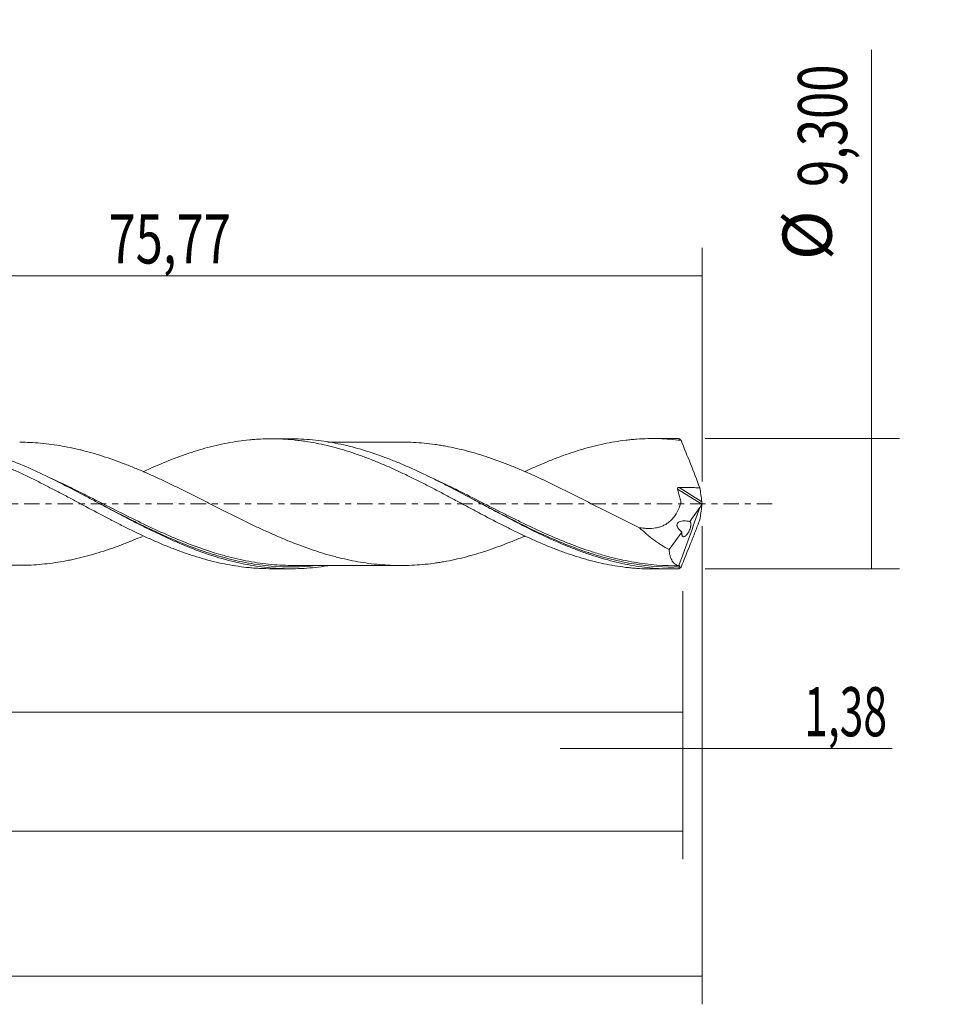
# Model space of a CAD drawing. Units: millimetres. Extents: x -55 to 129, y -36 to 41.
# Drawn here: x 63 to 129, y -36 to 35 of the extents above; entities that cross this region are included whole.
import ezdxf

# ---------------------------------------------------------------- set-up
doc = ezdxf.new("R2010")
doc.units = ezdxf.units.MM
doc.linetypes.add('CENTER', pattern=[47.5, 22, -8.5, 8.5, -8.5])
for name, color, linetype in [('1', 4, 'CONTINUOUS'), ('2', 7, 'CONTINUOUS'), ('SK2', 7, 'CONTINUOUS'), ('SK4', 2, 'CENTER')]:
    doc.layers.add(name, color=color, linetype=linetype)
doc.styles.add('iso_b_vert', font='simplex.shx')
doc.dimstyles.get("Standard").update_dxf_attribs({"dimtxt": 0.18, "dimasz": 0.18, "dimexe": 0.18, "dimexo": 0.0625, "dimgap": 0.09, "dimtad": 1, "dimzin": 0, "dimdsep": 52, "dimtxsty": 'Standard', "dimcen": 0.09, "dimadec": 0, "dimazin": 0, "dimtfac": 1, "dimtdec": 4, "dimtofl": 0, "dimtmove": 0, "dimatfit": 3, "dimfxl": 1, "dimtolj": 1, "dimtzin": 0, "dimarcsym": 0})

# ---------------------------------------------------------------- blocks, each defined once
blk = doc.blocks.new('DimnDraft3D1')
at = {"layer": 'SK2', "lineweight": 13}
for p, q in [((0, -1.5875), (0, -16.863398)), ((110.6215, -6.2375), (110.6215, -16.863398)), ((0, -14.863398), (110.6215, -14.863398))]:
    blk.add_line(p, q, dxfattribs=at)
for points in [[(0, -14.863398), (3.499998, -14.402615), (3.500002, -15.324182), (0, -14.863398)], [(110.6215, -14.863398), (107.121502, -15.324182), (107.121498, -14.402615), (110.6215, -14.863398)]]:
    blk.add_solid(points, dxfattribs=at)
at = {"layer": 'SK2', "lineweight": 13, "insert": (48.98998, -13.988398), "char_height": 3.5, "attachment_point": 7, "line_spacing_factor": 1.084337, "style": 'iso_b_vert'}
blk.add_mtext('\\W0.6440;110,62', dxfattribs=at)
blk = doc.blocks.new('DimnDraft3D2')
at = {"layer": 'SK2', "lineweight": 13}
for p, q in [((112, -1.5875), (112, -35.692985)), ((-40, -6.5875), (-40, -35.692985)), ((-40, -33.692985), (112, -33.692985))]:
    blk.add_line(p, q, dxfattribs=at)
for points in [[(-40, -33.692985), (-36.500002, -33.232202), (-36.499998, -34.153769), (-40, -33.692985)], [(112, -33.692985), (108.500002, -34.153769), (108.499998, -33.232202), (112, -33.692985)]]:
    blk.add_solid(points, dxfattribs=at)
at = {"layer": 'SK2', "lineweight": 13, "insert": (30.643721, -32.817985), "char_height": 3.5, "attachment_point": 7, "line_spacing_factor": 1.084337, "style": 'iso_b_vert'}
blk.add_mtext('\\W0.6930;152,00', dxfattribs=at)
blk = doc.blocks.new('DimnDraft3D3')
at = {"layer": 'SK2', "lineweight": 13}
for p, q in [((36.23, 6.2375), (36.23, 18.259119)), ((112, 1.5875), (112, 18.259119)), ((36.23, 16.259119), (112, 16.259119))]:
    blk.add_line(p, q, dxfattribs=at)
for points in [[(36.23, 16.259119), (39.729998, 16.719903), (39.730002, 15.798335), (36.23, 16.259119)], [(112, 16.259119), (108.500002, 15.798335), (108.499998, 16.719903), (112, 16.259119)]]:
    blk.add_solid(points, dxfattribs=at)
at = {"layer": 'SK2', "lineweight": 13, "insert": (69.666316, 17.134119), "char_height": 3.5, "attachment_point": 7, "line_spacing_factor": 1.084337, "style": 'iso_b_vert'}
blk.add_mtext('\\W0.7317;75,77', dxfattribs=at)
blk = doc.blocks.new('DimnDraft3D4')
at = {"layer": 'SK2', "lineweight": 13}
for p, q in [((112, -1.5875), (112, -19.452503)), ((110.6215, -6.2375), (110.6215, -19.452503)), ((101.8715, -17.452503), (125.559715, -17.452503))]:
    blk.add_line(p, q, dxfattribs=at)
for points in [[(110.6215, -17.452503), (107.121502, -17.913287), (107.121498, -16.991719), (110.6215, -17.452503)], [(112, -17.452503), (115.499998, -16.991719), (115.500002, -17.913287), (112, -17.452503)]]:
    blk.add_solid(points, dxfattribs=at)
at = {"layer": 'SK2', "lineweight": 13, "insert": (119.278136, -16.577503), "char_height": 3.5, "attachment_point": 7, "line_spacing_factor": 1.084337, "style": 'iso_b_vert'}
blk.add_mtext('\\W0.6367;1,38', dxfattribs=at)
blk = doc.blocks.new('DimnDraft3D5')
at = {"layer": 'SK2', "lineweight": 13}
for p, q in [((110.6215, -6.2375), (110.6215, -25.343428)), ((-40, -6.5875), (-40, -25.343428)), ((-40, -23.343428), (110.6215, -23.343428))]:
    blk.add_line(p, q, dxfattribs=at)
for points in [[(-40, -23.343428), (-36.500002, -22.882645), (-36.499998, -23.804212), (-40, -23.343428)], [(110.6215, -23.343428), (107.121502, -23.804212), (107.121498, -22.882645), (110.6215, -23.343428)]]:
    blk.add_solid(points, dxfattribs=at)
at = {"layer": 'SK2', "lineweight": 13, "insert": (27.563097, -22.468428), "char_height": 3.5, "attachment_point": 7, "line_spacing_factor": 1.084337, "style": 'iso_b_vert'}
blk.add_mtext('\\W0.6930;150,62', dxfattribs=at)
blk = doc.blocks.new('DimnDraft3D7')
at = {"layer": '2', "lineweight": 13}
for p, q in [((124.083343, -4.65), (124.083343, 32.364635)), ((112.209, 4.65), (126.083343, 4.65)), ((112.209, -4.65), (126.083343, -4.65))]:
    blk.add_line(p, q, dxfattribs=at)
for points in [[(124.083343, 4.65), (124.544126, 1.150002), (123.622559, 1.149998), (124.083343, 4.65)], [(124.083343, -4.65), (123.622559, -1.150002), (124.544126, -1.149998), (124.083343, -4.65)]]:
    blk.add_solid(points, dxfattribs=at)
at = {"layer": '2', "lineweight": 13, "char_height": 3.5, "attachment_point": 7, "rotation": 90, "line_spacing_factor": 1.084337, "style": 'iso_b_vert'}
for s, insert in [('\\W0.7317;9,300', (122.333343, 22.592266)), ('%%c', (122.333343, 17.36961))]:
    blk.add_mtext(s, dxfattribs=dict(at, insert=insert))

msp = doc.modelspace()

# ---------------------------------------------------------------- linework, layer by layer
at = {"layer": '1', "lineweight": 18}
for p, q in [((82.6607, 4.6326), (81.2778, 4.6317)), ((109.8606, 4.6496), (108.4815, 4.6487)), ((111.115, -1.2647), (111.8426, -0.2772)), ((109.6431, -3.2625), (110.5605, -2.0174)), ((81.2778, -4.6317), (82.6604, -4.6326)), ((108.4815, -4.6487), (109.8606, -4.6496))]:
    msp.add_line(p, q, dxfattribs=at)
at = {"layer": '1', "lineweight": 13}
for p, q in [((110.248, 1.0504), (111.9696, -0.0395)), ((110.3558, 1.1639), (111.9779, 0.1371))]:
    msp.add_line(p, q, dxfattribs=at)
at = {"layer": '1', "lineweight": 18}
for points, knots in [([(36.0403, 4.37), (36.093, 4.3703), (36.1458, 4.3703), (36.4545, 4.3693), (36.7103, 4.3628), (37.2219, 4.3376), (37.4778, 4.3193), (37.8616, 4.2836), (37.9896, 4.2703), (38.2456, 4.2408), (38.3739, 4.2246), (38.7582, 4.1721), (39.0137, 4.1316), (39.5233, 4.0407), (39.7775, 3.9903), (40.2849, 3.8784), (40.538, 3.8171), (41.0436, 3.6851), (41.2971, 3.6155), (41.8035, 3.4661), (42.0567, 3.3865), (42.5633, 3.2191), (42.8167, 3.1312), (43.1971, 2.9925), (43.324, 2.9451), (43.5779, 2.8483), (43.7054, 2.7994), (44.088, 2.6498), (44.3435, 2.5466), (44.8563, 2.3318), (45.113, 2.221), (45.6248, 1.9941), (45.8799, 1.8774), (46.3909, 1.6401), (46.647, 1.5203), (47.1589, 1.2758), (47.4149, 1.1518), (47.9275, 0.9001), (48.1841, 0.7723), (48.5678, 0.5792), (48.6955, 0.5144), (48.9514, 0.3858), (49.0794, 0.3215), (49.4633, 0.1284), (49.7192, -0.0006), (50.2309, -0.2588), (50.4868, -0.388), (50.9989, -0.6462), (51.255, -0.7757), (51.7677, -1.0288), (52.0239, -1.154), (52.5358, -1.4016), (52.7916, -1.5234), (53.3032, -1.7632), (53.5589, -1.8814), (53.9425, -2.0559), (54.0705, -2.1133), (54.3272, -2.2259), (54.4556, -2.2814), (54.8404, -2.4454), (55.0965, -2.5519), (55.6084, -2.7583), (55.8641, -2.8579), (56.3752, -3.0497), (56.6305, -3.1422), (57.143, -3.318), (57.3998, -3.4012), (57.913, -3.5585), (58.1692, -3.6328), (58.681, -3.7724), (58.9365, -3.8375), (59.4473, -3.9566), (59.7036, -4.0106), (60.216, -4.1091), (60.4726, -4.1532), (60.9857, -4.2296), (61.2414, -4.2619), (61.6236, -4.3031), (61.7508, -4.3156), (62.005, -4.3372), (62.1323, -4.3464), (62.5136, -4.3698), (62.7674, -4.3794), (63.2743, -4.3889), (63.5276, -4.3882), (64.0336, -4.3745), (64.2862, -4.3616), (64.7924, -4.3257), (65.0462, -4.3028), (65.5541, -4.2446), (65.8084, -4.2097), (66.3178, -4.1294), (66.5729, -4.0843), (66.9565, -4.0072), (67.0845, -3.9799), (67.3411, -3.9232), (67.4694, -3.8937), (67.8541, -3.8015), (68.1102, -3.7356), (68.622, -3.593), (68.8779, -3.5165), (69.3893, -3.3548), (69.6445, -3.269), (70.1573, -3.0902), (70.4144, -2.9965), (70.9274, -2.8018), (71.1835, -2.7009), (71.6554, -2.508), (71.8711, -2.417), (72.0868, -2.3237)], [0, 0, 0, 0, 0.0043784, 0.0043784, 0.0256324, 0.0256324, 0.0468864, 0.0468864, 0.0575134, 0.0575134, 0.0681403, 0.0681403, 0.0893943, 0.0893943, 0.1106483, 0.1106483, 0.1319023, 0.1319023, 0.1531563, 0.1531563, 0.1744103, 0.1744103, 0.1956642, 0.1956642, 0.2062912, 0.2062912, 0.2169182, 0.2169182, 0.2381722, 0.2381722, 0.2594262, 0.2594262, 0.2806802, 0.2806802, 0.3019342, 0.3019342, 0.3231881, 0.3231881, 0.3444421, 0.3444421, 0.3550691, 0.3550691, 0.3656961, 0.3656961, 0.3869501, 0.3869501, 0.4082041, 0.4082041, 0.4294581, 0.4294581, 0.450712, 0.450712, 0.471966, 0.471966, 0.49322, 0.49322, 0.503847, 0.503847, 0.514474, 0.514474, 0.535728, 0.535728, 0.556982, 0.556982, 0.5782359, 0.5782359, 0.5994899, 0.5994899, 0.6207439, 0.6207439, 0.6419979, 0.6419979, 0.6632519, 0.6632519, 0.6845059, 0.6845059, 0.7057599, 0.7057599, 0.7163868, 0.7163868, 0.7270138, 0.7270138, 0.7482678, 0.7482678, 0.7695218, 0.7695218, 0.7907758, 0.7907758, 0.8120298, 0.8120298, 0.8332838, 0.8332838, 0.8545377, 0.8545377, 0.8651647, 0.8651647, 0.8757917, 0.8757917, 0.8970457, 0.8970457, 0.9182997, 0.9182997, 0.9395537, 0.9395537, 0.9608077, 0.9608077, 0.9820616, 0.9820616, 1, 1, 1, 1]), ([(44.9468, 2.2784), (45.205, 2.397), (45.4632, 2.5126), (45.8534, 2.6834), (45.9856, 2.7405), (46.2495, 2.8537), (46.3814, 2.9096), (46.778, 3.0728), (47.0422, 3.1759), (47.8332, 3.4705), (48.3584, 3.6477), (49.4007, 3.9665), (49.9245, 4.1011), (50.7103, 4.2706), (50.9725, 4.3216), (51.3655, 4.3897), (51.4963, 4.4111), (51.7585, 4.4507), (51.8899, 4.4688), (52.2852, 4.5184), (52.5505, 4.5451), (53.0808, 4.5859), (53.3455, 4.6), (53.7417, 4.6116), (53.8737, 4.6139), (54.1369, 4.6152), (54.2683, 4.6142), (54.6636, 4.6063), (54.9279, 4.5946), (55.4575, 4.5588), (55.7229, 4.5344), (56.2526, 4.4732), (56.5167, 4.4362), (57.3061, 4.3051), (57.8352, 4.1952), (58.6294, 3.9955), (58.8948, 3.9231), (59.2909, 3.8054), (59.4224, 3.7644), (59.6859, 3.6805), (59.8178, 3.6374), (60.4778, 3.4166), (61.0072, 3.2226), (61.6683, 2.9551), (61.8006, 2.9004), (62.0644, 2.7878), (62.1962, 2.7305), (62.5922, 2.5572), (62.8566, 2.4392), (63.3854, 2.1972), (63.6497, 2.0731), (64.046, 1.8821), (64.1781, 1.8176), (64.4421, 1.6868), (64.5738, 1.6201), (64.9695, 1.4185), (65.2342, 1.2831), (65.7619, 1.012), (66.0252, 0.8756), (66.5504, 0.6005), (66.8124, 0.4621), (67.2039, 0.2519), (67.3339, 0.1809), (67.5946, 0.0404), (67.7251, -0.0296), (68.378, -0.3779), (68.9019, -0.6527), (69.5565, -0.9954), (69.6875, -1.0638), (69.949, -1.2015), (70.0799, -1.2699), (70.4738, -1.4727), (70.7378, -1.605), (71.2677, -1.8654), (71.5327, -1.9933), (71.9291, -2.181), (72.0611, -2.2429), (72.3247, -2.3656), (72.4561, -2.4267), (73.1135, -2.7273), (73.6426, -2.9486), (74.4377, -3.2579), (74.7022, -3.3566), (75.0974, -3.4987), (75.2287, -3.5453), (75.4919, -3.6351), (75.6237, -3.6785), (76.2833, -3.8883), (76.8131, -4.034), (77.6065, -4.221), (77.8693, -4.2783), (78.3964, -4.3792), (78.6606, -4.423), (79.189, -4.4985), (79.4532, -4.5301), (79.8497, -4.5683), (79.9818, -4.5795), (80.246, -4.5987), (80.3778, -4.6068), (80.769, -4.6257), (81.0288, -4.6319), (81.2887, -4.6318)], [0, 0, 0, 0, 0.0212357, 0.0212357, 0.0321147, 0.0321147, 0.0429937, 0.0429937, 0.0647518, 0.0647518, 0.1082679, 0.1082679, 0.151784, 0.151784, 0.173542, 0.173542, 0.1844211, 0.1844211, 0.1953001, 0.1953001, 0.2170582, 0.2170582, 0.2388162, 0.2388162, 0.2496952, 0.2496952, 0.2605743, 0.2605743, 0.2823323, 0.2823323, 0.3040904, 0.3040904, 0.3258484, 0.3258484, 0.3693645, 0.3693645, 0.3911226, 0.3911226, 0.4020016, 0.4020016, 0.4128806, 0.4128806, 0.4563968, 0.4563968, 0.4672758, 0.4672758, 0.4781548, 0.4781548, 0.4999129, 0.4999129, 0.5216709, 0.5216709, 0.5325499, 0.5325499, 0.543429, 0.543429, 0.565187, 0.565187, 0.5869451, 0.5869451, 0.6087031, 0.6087031, 0.6195822, 0.6195822, 0.6304612, 0.6304612, 0.6739773, 0.6739773, 0.6848563, 0.6848563, 0.6957354, 0.6957354, 0.7174934, 0.7174934, 0.7392515, 0.7392515, 0.7501305, 0.7501305, 0.7610095, 0.7610095, 0.8045256, 0.8045256, 0.8262837, 0.8262837, 0.8371627, 0.8371627, 0.8480417, 0.8480417, 0.8915578, 0.8915578, 0.9133159, 0.9133159, 0.935074, 0.935074, 0.956832, 0.956832, 0.967711, 0.967711, 0.9785901, 0.9785901, 1, 1, 1, 1]), ([(85.3201, -4.4173), (85.2931, -4.4216), (85.2661, -4.4259), (84.9691, -4.4724), (84.6984, -4.5083), (83.8881, -4.5957), (83.3495, -4.6274), (82.5404, -4.6343), (82.2705, -4.6299), (81.73, -4.6076), (81.4595, -4.5896), (80.6496, -4.5159), (80.1109, -4.4401), (79.0317, -4.238), (78.4902, -4.111), (77.4107, -3.8118), (76.872, -3.6392), (75.7923, -3.2535), (75.2508, -3.0397), (74.1717, -2.581), (73.6328, -2.3357), (72.8226, -1.9485), (72.5518, -1.8162), (72.0113, -1.547), (71.7414, -1.4102), (70.9322, -0.9944), (70.3933, -0.71), (69.5824, -0.2788), (69.3116, -0.1342), (68.7713, 0.1543), (68.5016, 0.2984), (67.6924, 0.7284), (67.1532, 1.0125), (66.0712, 1.567), (65.5312, 1.8361), (64.4523, 2.3493), (63.9126, 2.5938), (62.8302, 3.0507), (62.2909, 3.2618), (61.4815, 3.5483), (61.2117, 3.6387), (60.6714, 3.809), (60.4007, 3.8889), (59.5894, 4.1107), (59.0502, 4.2349), (58.2407, 4.3834), (57.9708, 4.4266), (57.4301, 4.5), (57.1592, 4.5303), (56.4095, 4.5955), (55.9311, 4.6161), (55.4524, 4.6156)], [0, 0, 0, 0, 0.0027119, 0.0027119, 0.0298313, 0.0298313, 0.0840701, 0.0840701, 0.1111895, 0.1111895, 0.1383088, 0.1383088, 0.1925476, 0.1925476, 0.2467864, 0.2467864, 0.3010251, 0.3010251, 0.3552639, 0.3552639, 0.4095027, 0.4095027, 0.436622, 0.436622, 0.4637414, 0.4637414, 0.5179802, 0.5179802, 0.5450996, 0.5450996, 0.5722189, 0.5722189, 0.6264577, 0.6264577, 0.6806965, 0.6806965, 0.7349352, 0.7349352, 0.789174, 0.789174, 0.8162934, 0.8162934, 0.8434127, 0.8434127, 0.8976515, 0.8976515, 0.9247709, 0.9247709, 0.9518903, 0.9518903, 1, 1, 1, 1]), ([(99.3665, -2.2961), (99.2829, -2.3323), (99.1993, -2.3681), (98.9891, -2.4573), (98.8624, -2.5104), (98.6095, -2.6151), (98.4835, -2.6671), (97.8523, -2.9215), (97.3469, -3.1093), (96.587, -3.367), (96.3331, -3.4482), (95.9524, -3.5643), (95.8256, -3.6023), (95.5714, -3.6758), (95.4441, -3.7114), (95.0615, -3.8142), (94.8051, -3.8775), (94.2928, -3.9939), (94.0369, -4.0472), (93.6533, -4.1191), (93.5253, -4.1416), (93.2703, -4.1842), (93.1428, -4.2041), (92.7601, -4.2593), (92.5046, -4.2908), (91.993, -4.3428), (91.7368, -4.3627), (91.224, -4.3909), (90.9676, -4.3997), (90.2018, -4.4093), (89.6912, -4.3908), (88.9237, -4.3313), (88.6675, -4.3056), (88.1544, -4.2423), (87.8989, -4.2051), (87.1321, -4.0779), (86.6212, -3.9702), (85.9813, -3.8131), (85.8533, -3.7804), (85.5972, -3.7122), (85.4693, -3.6765), (85.0854, -3.5653), (84.8292, -3.4866), (84.3172, -3.3222), (84.0614, -3.2357), (83.5499, -3.0533), (83.2941, -2.9585), (82.7823, -2.7616), (82.5271, -2.6584), (82.0148, -2.4449), (81.7581, -2.3351), (81.2456, -2.111), (80.9896, -1.9967), (80.6057, -1.8207), (80.4777, -1.7613), (80.2219, -1.6414), (80.0944, -1.5803), (79.7111, -1.3965), (79.4552, -1.2727), (78.9425, -1.0213), (78.6856, -0.8938), (78.1736, -0.6386), (77.9179, -0.5112), (77.4091, -0.2527), (77.1557, -0.1226), (76.6483, 0.1354), (76.3947, 0.2638), (75.8878, 0.5196), (75.6344, 0.6467), (75.2542, 0.8359), (75.1273, 0.8986), (74.8742, 1.0248), (74.7477, 1.0876), (74.3676, 1.2747), (74.1137, 1.3975), (73.6047, 1.6394), (73.3498, 1.7587), (72.8383, 1.9924), (72.5812, 2.1066), (72.0687, 2.3326), (71.8127, 2.4423), (71.3006, 2.6539), (71.0446, 2.7559), (70.5326, 2.9525), (70.2764, 3.0472), (69.7637, 3.2284), (69.5079, 3.3156), (68.9947, 3.4807), (68.7381, 3.5587), (68.2255, 3.7047), (67.9694, 3.7722), (67.5852, 3.8663), (67.4571, 3.8966), (67.2009, 3.9546), (67.0731, 3.9825), (66.6894, 4.0622), (66.4333, 4.1094), (65.9198, 4.1933), (65.6629, 4.2302), (65.15, 4.2922), (64.8937, 4.3171), (64.3815, 4.3558), (64.1262, 4.3704), (63.6962, 4.3844), (63.522, 4.3872), (63.3476, 4.3872)], [0, 0, 0, 0, 0.0070193, 0.0070193, 0.0176554, 0.0176554, 0.0282914, 0.0282914, 0.0708356, 0.0708356, 0.0921077, 0.0921077, 0.1027437, 0.1027437, 0.1133797, 0.1133797, 0.1346518, 0.1346518, 0.1559239, 0.1559239, 0.1665599, 0.1665599, 0.177196, 0.177196, 0.198468, 0.198468, 0.2197401, 0.2197401, 0.2410122, 0.2410122, 0.2835564, 0.2835564, 0.3048284, 0.3048284, 0.3261005, 0.3261005, 0.3686447, 0.3686447, 0.3792807, 0.3792807, 0.3899167, 0.3899167, 0.4111888, 0.4111888, 0.4324609, 0.4324609, 0.453733, 0.453733, 0.4750051, 0.4750051, 0.4962771, 0.4962771, 0.5175492, 0.5175492, 0.5281853, 0.5281853, 0.5388213, 0.5388213, 0.5600934, 0.5600934, 0.5813654, 0.5813654, 0.6026375, 0.6026375, 0.6239096, 0.6239096, 0.6451817, 0.6451817, 0.6664538, 0.6664538, 0.6770898, 0.6770898, 0.6877258, 0.6877258, 0.7089979, 0.7089979, 0.73027, 0.73027, 0.7515421, 0.7515421, 0.7728142, 0.7728142, 0.7940862, 0.7940862, 0.8153583, 0.8153583, 0.8366304, 0.8366304, 0.8579025, 0.8579025, 0.8791745, 0.8791745, 0.8898106, 0.8898106, 0.9004466, 0.9004466, 0.9217187, 0.9217187, 0.9429908, 0.9429908, 0.9642629, 0.9642629, 0.9855349, 0.9855349, 1, 1, 1, 1]), ([(72.1486, 2.2836), (72.1634, 2.2905), (72.1782, 2.2974), (72.3247, 2.3656), (72.4561, 2.4267), (73.1135, 2.7273), (73.6426, 2.9486), (74.4377, 3.2579), (74.7022, 3.3566), (75.0974, 3.4987), (75.2287, 3.5453), (75.4919, 3.6351), (75.6237, 3.6785), (76.2833, 3.8883), (76.8131, 4.034), (77.6065, 4.221), (77.8693, 4.2783), (78.3964, 4.3792), (78.6606, 4.423), (79.189, 4.4985), (79.4532, 4.5301), (79.8497, 4.5683), (79.9818, 4.5795), (80.246, 4.5987), (80.3778, 4.6068), (81.0369, 4.6387), (81.5658, 4.6378), (82.358, 4.5987), (82.6221, 4.5794), (83.0174, 4.5402), (83.149, 4.5253), (83.413, 4.4927), (83.5451, 4.4749), (84.2049, 4.3787), (84.731, 4.2787), (85.5151, 4.093), (85.7749, 4.0243), (86.2963, 3.878), (86.5576, 3.8001), (87.0806, 3.6345), (87.3421, 3.5466), (87.7346, 3.4071), (87.8655, 3.3593), (88.1271, 3.2608), (88.2576, 3.2099), (88.6501, 3.0541), (88.9132, 2.9467), (89.4416, 2.7244), (89.7069, 2.6092), (90.2357, 2.3719), (90.4996, 2.2499), (90.8942, 2.0603), (91.0253, 1.9958), (91.2884, 1.8666), (91.4201, 1.8016), (91.8158, 1.6055), (92.0803, 1.4732), (92.6096, 1.2037), (92.8745, 1.0669), (93.4021, 0.7895), (93.6644, 0.6473), (94.191, 0.3655), (94.455, 0.2253), (94.9834, -0.0556), (95.2477, -0.1963), (95.6445, -0.4077), (95.7767, -0.4783), (96.0406, -0.6195), (96.172, -0.6907), (96.8298, -1.0428), (97.3582, -1.3138), (98.1504, -1.7112), (98.4147, -1.8416), (98.8103, -2.0362), (98.9418, -2.1006), (99.2053, -2.2268), (99.3372, -2.2887), (99.9969, -2.5933), (100.5253, -2.8213), (101.3163, -3.1435), (101.5794, -3.2485), (102.1071, -3.4457), (102.3708, -3.5384), (102.8967, -3.7136), (103.159, -3.7961), (103.5515, -3.9123), (103.6821, -3.9497), (103.9428, -4.0222), (104.0727, -4.0574), (104.7232, -4.2252), (105.246, -4.3342), (106.0303, -4.4637), (106.292, -4.5011), (106.684, -4.5484), (106.8145, -4.5626), (107.0766, -4.5878), (107.208, -4.5987), (107.603, -4.6266), (107.8682, -4.6389), (108.2498, -4.6473), (108.367, -4.6487), (108.4841, -4.6487)], [0, 0, 0, 0, 0.0012174, 0.0012174, 0.012087, 0.012087, 0.0555652, 0.0555652, 0.0773044, 0.0773044, 0.0881739, 0.0881739, 0.0990435, 0.0990435, 0.1425218, 0.1425218, 0.1642609, 0.1642609, 0.1860001, 0.1860001, 0.2077392, 0.2077392, 0.2186088, 0.2186088, 0.2294784, 0.2294784, 0.2729567, 0.2729567, 0.2946958, 0.2946958, 0.3055654, 0.3055654, 0.3164349, 0.3164349, 0.3599132, 0.3599132, 0.3816524, 0.3816524, 0.4033915, 0.4033915, 0.4251306, 0.4251306, 0.4360002, 0.4360002, 0.4468698, 0.4468698, 0.4686089, 0.4686089, 0.4903481, 0.4903481, 0.5120872, 0.5120872, 0.5229568, 0.5229568, 0.5338264, 0.5338264, 0.5555655, 0.5555655, 0.5773046, 0.5773046, 0.5990438, 0.5990438, 0.6207829, 0.6207829, 0.6425221, 0.6425221, 0.6533916, 0.6533916, 0.6642612, 0.6642612, 0.7077395, 0.7077395, 0.7294786, 0.7294786, 0.7403482, 0.7403482, 0.7512178, 0.7512178, 0.7946961, 0.7946961, 0.8164352, 0.8164352, 0.8381743, 0.8381743, 0.8599135, 0.8599135, 0.8707831, 0.8707831, 0.8816526, 0.8816526, 0.9251309, 0.9251309, 0.94687, 0.94687, 0.9577396, 0.9577396, 0.9686092, 0.9686092, 0.9903483, 0.9903483, 1, 1, 1, 1]), ([(110.3285, -4.6431), (110.0587, -4.6508), (109.7889, -4.6517), (109.2488, -4.6399), (108.9783, -4.6272), (108.1679, -4.5689), (107.6294, -4.5033), (106.8208, -4.3663), (106.5511, -4.3142), (106.0111, -4.1974), (105.7405, -4.1327), (104.9306, -3.9212), (104.392, -3.7569), (103.5832, -3.4789), (103.3134, -3.381), (102.7729, -3.1752), (102.5025, -3.0675), (101.693, -2.7322), (101.1545, -2.4919), (100.0755, -1.9846), (99.534, -1.717), (98.455, -1.1667), (97.9165, -0.8837), (97.1068, -0.4532), (96.8363, -0.3085), (96.2957, -0.019), (96.0258, 0.1258), (95.2168, 0.5587), (94.6781, 0.8453), (93.8679, 1.2664), (93.5972, 1.4054), (93.0569, 1.6783), (92.7872, 1.8123), (91.9782, 2.2056), (91.4394, 2.4563), (90.6286, 2.8097), (90.3579, 2.9236), (89.818, 3.1422), (89.5483, 3.2469), (88.7394, 3.5464), (88.2003, 3.7264), (87.1183, 4.0421), (86.5788, 4.1767), (85.5001, 4.3957), (84.9603, 4.4803), (83.8784, 4.5965), (83.3394, 4.6278), (82.7482, 4.6325), (82.6964, 4.6327), (82.6446, 4.6326)], [0, 0, 0, 0, 0.0292466, 0.0292466, 0.0584932, 0.0584932, 0.1169864, 0.1169864, 0.146233, 0.146233, 0.1754796, 0.1754796, 0.2339728, 0.2339728, 0.2632194, 0.2632194, 0.292466, 0.292466, 0.3509593, 0.3509593, 0.4094525, 0.4094525, 0.4679457, 0.4679457, 0.4971923, 0.4971923, 0.5264389, 0.5264389, 0.5849321, 0.5849321, 0.6141787, 0.6141787, 0.6434253, 0.6434253, 0.7019185, 0.7019185, 0.7311651, 0.7311651, 0.7604117, 0.7604117, 0.8189049, 0.8189049, 0.8773981, 0.8773981, 0.9358914, 0.9358914, 0.9943846, 0.9943846, 1, 1, 1, 1]), ([(90.516, 4.404), (90.3876, 4.404), (90.1047, 4.404), (89.6189, 4.403), (89.0193, 4.4035), (88.3135, 4.4025), (87.5611, 4.4026), (86.8531, 4.4018), (86.202, 4.4016), (85.7055, 4.4017), (85.4069, 4.4014), (85.3122, 4.4013)], [0, 0, 0, 0, 0.0740209, 0.1631118, 0.2800613, 0.4196859, 0.5700102, 0.7138031, 0.8278184, 0.9453979, 1, 1, 1, 1]), ([(90.4794, 4.4041), (90.5357, 4.4042), (90.5919, 4.4041), (90.9037, 4.4014), (91.1598, 4.3934), (91.672, 4.3671), (91.9281, 4.3482), (92.441, 4.2981), (92.6979, 4.2673), (93.0822, 4.2131), (93.2102, 4.1937), (93.4659, 4.1519), (93.594, 4.1297), (93.9782, 4.0589), (94.2343, 4.0063), (94.7462, 3.8916), (95.0023, 3.8292), (95.5147, 3.6931), (95.7712, 3.6193), (96.1554, 3.5025), (96.2838, 3.463), (96.5402, 3.3812), (96.6683, 3.3391), (97.3087, 3.1232), (97.8204, 2.9338), (98.4601, 2.6767), (98.5879, 2.624), (98.8444, 2.5178), (98.9729, 2.4641), (99.3581, 2.3008), (99.6145, 2.1891), (100.1266, 1.9593), (100.3826, 1.8416), (100.7662, 1.6612), (100.894, 1.6005), (101.1496, 1.4777), (101.2773, 1.4155), (101.6616, 1.2297), (101.9183, 1.1042), (102.4319, 0.8499), (102.6882, 0.7216), (103.2002, 0.4632), (103.4558, 0.333), (103.839, 0.1367), (103.9667, 0.0711), (104.2226, -0.059), (104.3507, -0.124), (104.9912, -0.4488), (105.5057, -0.7089), (106.2712, -1.0913), (106.5253, -1.2179), (107.0343, -1.4644), (107.2885, -1.5857), (107.5424, -1.7049)], [0, 0, 0, 0, 0.0099008, 0.0099008, 0.0549053, 0.0549053, 0.0999098, 0.0999098, 0.1449143, 0.1449143, 0.1674166, 0.1674166, 0.1899188, 0.1899188, 0.2349233, 0.2349233, 0.2799279, 0.2799279, 0.3249324, 0.3249324, 0.3474346, 0.3474346, 0.3699369, 0.3699369, 0.4599459, 0.4599459, 0.4824481, 0.4824481, 0.5049504, 0.5049504, 0.5499549, 0.5499549, 0.5949594, 0.5949594, 0.6174617, 0.6174617, 0.6399639, 0.6399639, 0.6849684, 0.6849684, 0.7299729, 0.7299729, 0.7749775, 0.7749775, 0.7974797, 0.7974797, 0.819982, 0.819982, 0.909991, 0.909991, 0.9549955, 0.9549955, 1, 1, 1, 1]), ([(99.3837, 2.31), (99.4121, 2.3233), (99.4406, 2.3365), (99.9969, 2.5933), (100.5253, 2.8213), (101.3163, 3.1435), (101.5794, 3.2485), (102.1071, 3.4457), (102.3708, 3.5384), (102.8967, 3.7136), (103.159, 3.7961), (103.5515, 3.9123), (103.6821, 3.9497), (103.9428, 4.0222), (104.0727, 4.0574), (104.7232, 4.2252), (105.246, 4.3342), (106.0303, 4.4637), (106.292, 4.5011), (106.684, 4.5484), (106.8145, 4.5626), (107.0766, 4.5878), (107.208, 4.5987), (107.603, 4.6266), (107.8682, 4.6389), (108.3968, 4.6506), (108.6604, 4.6501), (109.186, 4.6361), (109.4472, 4.6224), (109.9716, 4.5826), (110.2345, 4.5566), (110.4974, 4.5244)], [0, 0, 0, 0, 0.0076552, 0.0076552, 0.1494188, 0.1494188, 0.2203005, 0.2203005, 0.2911823, 0.2911823, 0.3620641, 0.3620641, 0.397505, 0.397505, 0.4329458, 0.4329458, 0.5747094, 0.5747094, 0.6455912, 0.6455912, 0.681032, 0.681032, 0.7164729, 0.7164729, 0.7873547, 0.7873547, 0.8582365, 0.8582365, 0.9291182, 0.9291182, 1, 1, 1, 1]), ([(110.4974, 4.5244), (110.7233, 3.9659), (110.9487, 3.4056), (111.3949, 2.2799), (111.6156, 1.7144), (111.832, 1.148)], [0, 0, 0, 0, 0.5, 0.5, 1, 1, 1, 1]), ([(107.5424, -1.7049), (107.6395, -1.7209), (107.7366, -1.7338), (107.9307, -1.7526), (108.0278, -1.7584), (108.3148, -1.764), (108.5021, -1.752), (108.7754, -1.7056), (108.8653, -1.6854), (109.0421, -1.6339), (109.1291, -1.603), (109.2994, -1.5269), (109.3814, -1.4822), (109.5379, -1.3824), (109.6126, -1.3268), (109.7549, -1.2043), (109.8225, -1.1374), (109.9506, -0.9921), (110.0106, -0.9143), (110.1769, -0.6697), (110.2706, -0.4906), (110.3906, -0.2028), (110.4271, -0.1038), (110.4644, 0.0099), (110.4684, 0.0226), (110.4767, 0.0479), (110.4812, 0.0604), (110.4907, 0.0998), (110.4899, 0.1302), (110.4808, 0.1894), (110.4717, 0.2191), (110.4553, 0.2784), (110.3816, 0.5453), (110.3101, 0.8126), (110.248, 1.0504)], [0, 0, 0, 0, 0.0625, 0.0625, 0.125, 0.125, 0.25, 0.25, 0.3125, 0.3125, 0.375, 0.375, 0.4375, 0.4375, 0.5, 0.5, 0.5625, 0.5625, 0.625, 0.625, 0.75, 0.75, 0.8125, 0.8125, 0.8203125, 0.8203125, 0.828125, 0.828125, 0.84375, 0.84375, 0.859375, 0.859375, 0.875, 1, 1, 1, 1]), ([(110.248, 1.0504), (110.244, 1.0655), (110.2427, 1.0814), (110.2489, 1.1117), (110.2568, 1.1261), (110.2799, 1.1475), (110.2944, 1.1545), (110.3244, 1.1628), (110.3402, 1.1642), (110.3558, 1.1639)], [0, 0, 0, 0, 0.25, 0.25, 0.5, 0.5, 0.75, 0.75, 1, 1, 1, 1]), ([(110.3558, 1.1639), (110.6021, 1.1593), (110.8483, 1.1552), (111.2175, 1.1507), (111.3405, 1.1495), (111.5864, 1.1479), (111.7093, 1.1474), (111.832, 1.148)], [0, 0, 0, 0, 0.5, 0.5, 0.75, 0.75, 1, 1, 1, 1]), ([(69.0465, 0.0072), (69.8803, -0.4252), (70.7114, -0.8565), (72.0857, -1.5406), (72.6263, -1.8023), (73.7151, -2.3053), (74.2563, -2.543), (75.3603, -2.9954), (75.9234, -3.2084), (76.4866, -3.4)], [0, 0, 0, 0, 0.3371728, 0.3371728, 0.5545634, 0.5545634, 0.7719541, 0.7719541, 1, 1, 1, 1]), ([(96.2165, 0.0229), (96.6204, -0.1874), (97.0247, -0.398), (97.6994, -0.7462), (97.9692, -0.8845), (98.5103, -1.1591), (98.782, -1.2955), (99.5975, -1.6986), (100.1375, -1.9568), (101.7514, -2.6911), (102.8197, -3.1264), (103.9015, -3.4854), (103.9069, -3.4871), (103.9122, -3.4889)], [0, 0, 0, 0, 0.1580937, 0.1580937, 0.2630695, 0.2630695, 0.3680454, 0.3680454, 0.5779971, 0.5779971, 0.9979006, 0.9979006, 1, 1, 1, 1]), ([(110.5605, -2.0174), (110.4997, -1.971), (110.4411, -1.9206), (110.3592, -1.8343), (110.3328, -1.8036), (110.2845, -1.7382), (110.2622, -1.7029), (110.2356, -1.6475), (110.2279, -1.6285), (110.2153, -1.5894), (110.2105, -1.569), (110.2053, -1.529), (110.2048, -1.5089), (110.2086, -1.4707), (110.2127, -1.4527), (110.2313, -1.4017), (110.251, -1.374), (110.2974, -1.3285), (110.3237, -1.3108), (110.4081, -1.2666), (110.469, -1.25), (110.5945, -1.2287), (110.6592, -1.2244), (110.853, -1.224), (110.9836, -1.2394), (111.115, -1.2647)], [0, 0, 0, 0, 0.125, 0.125, 0.1875, 0.1875, 0.25, 0.25, 0.28125, 0.28125, 0.3125, 0.3125, 0.34375, 0.34375, 0.375, 0.375, 0.4375, 0.4375, 0.5, 0.5, 0.625, 0.625, 0.75, 0.75, 1, 1, 1, 1]), ([(110.4974, -4.5244), (110.7233, -3.9658), (110.9488, -3.4054), (111.2835, -2.5609), (111.3946, -2.2785), (111.6148, -1.7136), (111.7239, -1.431), (111.832, -1.148)], [0, 0, 0, 0, 0.5, 0.5, 0.75, 0.75, 1, 1, 1, 1]), ([(110.5605, -2.0174), (110.5527, -2.0648), (110.5493, -2.1096), (110.551, -2.1874), (110.5562, -2.2213), (110.5731, -2.2762), (110.5851, -2.2978), (110.6139, -2.3291), (110.6309, -2.339), (110.6686, -2.348), (110.689, -2.3472), (110.7329, -2.3358), (110.7563, -2.3251), (110.8042, -2.2949), (110.8291, -2.2752), (110.8801, -2.2267), (110.9055, -2.1985), (110.9566, -2.1339), (110.9824, -2.097), (111.0322, -2.0161), (111.0561, -1.9725), (111.1014, -1.8776), (111.1218, -1.8285), (111.1572, -1.7265), (111.1715, -1.6756), (111.1869, -1.6016), (111.1911, -1.5772), (111.197, -1.531), (111.1988, -1.5089), (111.2012, -1.4459), (111.1983, -1.409), (111.1785, -1.3162), (111.1506, -1.2794), (111.115, -1.2647)], [0, 0, 0, 0, 0.0625, 0.0625, 0.125, 0.125, 0.1875, 0.1875, 0.25, 0.25, 0.3125, 0.3125, 0.375, 0.375, 0.4375, 0.4375, 0.5, 0.5, 0.5625, 0.5625, 0.625, 0.625, 0.6875, 0.6875, 0.75, 0.75, 0.78125, 0.78125, 0.8125, 0.8125, 0.875, 0.875, 1, 1, 1, 1]), ([(107.5424, -1.7049), (107.8591, -2.0285), (108.1979, -2.3156), (108.9076, -2.8347), (109.2717, -3.0615), (109.6431, -3.2625)], [0, 0, 0, 0, 0.5, 0.5, 1, 1, 1, 1]), ([(110.3382, -4.4103), (110.2452, -4.3966), (110.1589, -4.3632), (110.0408, -4.2812), (110.0033, -4.2483), (109.9336, -4.1727), (109.9012, -4.1299), (109.8118, -3.9863), (109.7623, -3.8706), (109.7043, -3.6646), (109.6877, -3.5902), (109.6608, -3.4331), (109.6504, -3.3501), (109.6431, -3.2625)], [0, 0, 0, 0, 0.25, 0.25, 0.375, 0.375, 0.5, 0.5, 0.75, 0.75, 0.875, 0.875, 1, 1, 1, 1]), ([(82.8883, -4.4001), (82.357, -4.4001), (81.8256, -4.3753), (80.7539, -4.2755), (80.2135, -4.2001), (79.1252, -3.9992), (78.5847, -3.8752), (77.8796, -3.6852), (77.7133, -3.6384), (77.5472, -3.5896)], [0, 0, 0, 0, 0.3000904, 0.3000904, 0.6032116, 0.6032116, 0.9063329, 0.9063329, 1, 1, 1, 1]), ([(110.4005, -4.4144), (109.3156, -4.4346), (108.2412, -4.35), (106.6227, -4.0765), (106.082, -3.9608), (105.306, -3.7624), (105.0745, -3.699), (104.8435, -3.632)], [0, 0, 0, 0, 0.5835977, 0.5835977, 0.8753965, 0.8753965, 1, 1, 1, 1]), ([(82.8826, -4.4001), (83.143, -4.4002), (83.6149, -4.4003), (84.228, -4.4007), (84.6672, -4.4008), (84.9858, -4.401), (85.2647, -4.4012), (85.7192, -4.4017), (86.3374, -4.4013), (87.0588, -4.4023), (87.6936, -4.4025), (88.2894, -4.4025), (88.9287, -4.4036), (89.6157, -4.4028), (90.1553, -4.4042), (90.447, -4.4041), (90.5156, -4.4041)], [0, 0, 0, 0, 0.1023866, 0.185552, 0.2409367, 0.2749864, 0.3108313, 0.3505685, 0.4536014, 0.553768, 0.6341104, 0.7030659, 0.7879227, 0.8853722, 0.9730584, 1, 1, 1, 1]), ([(110.4005, -4.4144), (110.4028, -4.4138), (110.4044, -4.4151), (110.4058, -4.4225), (110.4056, -4.4285), (110.4025, -4.4457), (110.3996, -4.4569), (110.3918, -4.482), (110.3869, -4.4954), (110.3818, -4.5084)], [0, 0, 0, 0, 0.25, 0.25, 0.5, 0.5, 0.75, 0.75, 1, 1, 1, 1])]:
    msp.add_open_spline(points, degree=3, knots=knots, dxfattribs=at)
for points, degree in [([(110.3285, 4.6431), (110.1721, 4.6475), (110.0156, 4.6497), (109.8591, 4.6496)], 3), ([(110.4974, 4.5244), (110.4323, 4.5879), (110.3761, 4.628), (110.3285, 4.6431)], 3), ([(111.832, 1.148), (111.887, 0.811), (111.9356, 0.474), (111.9779, 0.1371)], 3), ([(112, 0.034), (111.9917, 0.008), (111.9806, -0.019), (111.9696, -0.0395)], 3), ([(111.9779, 0.1371), (111.9815, 0.108), (111.9896, 0.0721), (112, 0.034)], 3), ([(112, 0.034), (112, 0.0113), (112, -0.0113), (112, -0.034)], 3), ([(96.2617, -0.0007), (96.2617, -0.0007), (96.2617, -0.0007)], 2), ([(111.8426, -0.2772), (111.3411, -1.6549), (110.8397, -3.0326), (110.3382, -4.4103)], 3), ([(111.832, -1.148), (111.887, -0.811), (111.9356, -0.474), (111.9779, -0.1371)], 3), ([(111.9696, -0.0395), (111.9271, -0.1185), (111.8847, -0.1978), (111.8426, -0.2772)], 3), ([(111.9779, -0.1371), (111.9815, -0.108), (111.9896, -0.0721), (112, -0.034)], 3), ([(110.0905, -4.4173), (110.3744, -4.4175)], 1), ([(110.3818, -4.5084), (110.3641, -4.5534), (110.3463, -4.5983), (110.3285, -4.6431)], 3), ([(110.4974, -4.5244), (110.4323, -4.5879), (110.3761, -4.628), (110.3285, -4.6431)], 3), ([(110.3382, -4.4103), (110.3489, -4.4149), (110.3604, -4.4172), (110.3727, -4.4174)], 3)]:
    msp.add_open_spline(points, degree=degree, dxfattribs=at)
at = {"layer": '1', "lineweight": 13}
for points, knots in [([(77.5472, -3.5896), (76.638, -3.3224), (75.7324, -2.997), (74.2826, -2.4063), (73.7414, -2.1706), (72.6533, -1.6736), (72.1129, -1.4156), (70.4972, -0.6241), (69.4271, -0.0735), (68.0796, 0.6059), (67.8095, 0.7412), (67.2681, 1.0103), (66.9962, 1.1441), (66.2174, 1.5218), (65.7136, 1.7595), (65.2115, 1.9864)], [0, 0, 0, 0, 0.2218278, 0.2218278, 0.3530099, 0.3530099, 0.484192, 0.484192, 0.7465562, 0.7465562, 0.8121472, 0.8121472, 0.8777383, 0.8777383, 1, 1, 1, 1]), ([(104.8435, -3.632), (104.5336, -3.5421), (104.2246, -3.4454), (102.8403, -2.9839), (101.7718, -2.5503), (100.158, -1.8232), (99.6181, -1.5682), (98.8028, -1.1713), (98.5314, -1.0372), (97.9906, -0.7674), (97.721, -0.6317), (96.3752, 0.0495), (95.3064, 0.6015), (93.6928, 1.3952), (93.1531, 1.6541), (92.538, 1.9363), (92.4662, 1.969), (92.3944, 2.0015)], [0, 0, 0, 0, 0.0743642, 0.0743642, 0.3339336, 0.3339336, 0.4637183, 0.4637183, 0.5286106, 0.5286106, 0.593503, 0.593503, 0.8530723, 0.8530723, 0.982857, 0.982857, 1, 1, 1, 1]), ([(76.4866, -3.4), (76.9971, -3.5737), (77.5077, -3.7297), (78.5589, -4.0089), (79.0998, -4.1303), (80.1886, -4.3239), (80.7291, -4.395), (82.333, -4.5295), (83.3909, -4.5172), (84.4566, -4.4037)], [0, 0, 0, 0, 0.1929374, 0.1929374, 0.3958189, 0.3958189, 0.5987004, 0.5987004, 1, 1, 1, 1]), ([(103.9122, -3.4889), (104.4451, -3.6654), (104.9803, -3.8227), (106.0628, -4.0945), (106.6035, -4.2069), (108.2222, -4.4684), (109.2967, -4.5421), (110.3818, -4.5084)], [0, 0, 0, 0, 0.2481203, 0.2481203, 0.4987468, 0.4987468, 1, 1, 1, 1])]:
    msp.add_open_spline(points, degree=3, knots=knots, dxfattribs=at)
at = {"layer": 'SK4', "lineweight": 18, "ltscale": 0.05}
msp.add_line((117, 0), (-45, 0), dxfattribs=at)

# ---------------------------------------------------------------- dimensions: what is measured, and where the dimension line sits
at = {"layer": '2', "lineweight": 13}
dim = msp.add_aligned_dim(p1=(112.209, -4.65), p2=(112.209, 4.65), distance=-13.8743, dimstyle='Standard', override={"dimtxt": 3.5, "dimasz": 3.5, "dimexe": 2, "dimexo": 1.5875, "dimgap": 1.75, "dimtad": 1, "dimtih": 0, "dimtoh": 0, "dimdec": 3, "dimpost": '<>', "dimtxsty": 'iso_b_vert', "dimsah": 1, "dimclrd": 35, "dimclre": 35, "dimclrt": 35, "dimtm": -0.005, "dimtdec": 2, "dimtmove": 0}, dxfattribs=at)
dim.commit()
dim.dimension.update_dxf_attribs({"geometry": 'DimnDraft3D7', "text_midpoint": (121.4583, 21.7173)})
at = {"layer": 'SK2', "lineweight": 13}
for base, p1, p2, picture, middle in [((112, 16.2591), (36.23, 6.2375), (112, 1.5875), 'DimnDraft3D3', (74.115, 16.2591)), ((112, -33.693), (-40, -6.5875), (112, -1.5875), 'DimnDraft3D2', (35.9628, -33.693)), ((110.6215, -14.8634), (0, -1.5875), (110.6215, -6.2375), 'DimnDraft3D1', (53.8716, -14.8634)), ((110.6215, -17.4525), (112, -1.5875), (110.6215, -6.2375), 'DimnDraft3D4', (121.9814, -17.4525)), ((110.6215, -23.3434), (-40, -6.5875), (110.6215, -6.2375), 'DimnDraft3D5', (32.8822, -23.3434))]:
    dim = msp.add_linear_dim(base=base, p1=p1, p2=p2, dimstyle='Standard', override={"dimtxt": 3.5, "dimasz": 3.5, "dimexe": 2, "dimexo": 1.5875, "dimgap": 1.75, "dimtad": 1, "dimtih": 0, "dimdec": 2, "dimpost": '<>', "dimtxsty": 'iso_b_vert', "dimsah": 1, "dimclrd": 35, "dimclre": 35, "dimclrt": 35, "dimtm": -0.005, "dimtdec": 2, "dimtofl": 1, "dimtmove": 0}, dxfattribs=at)
    dim.commit()
    dim.dimension.update_dxf_attribs({"geometry": picture, "text_midpoint": middle})

doc.saveas('drawing.dxf')
